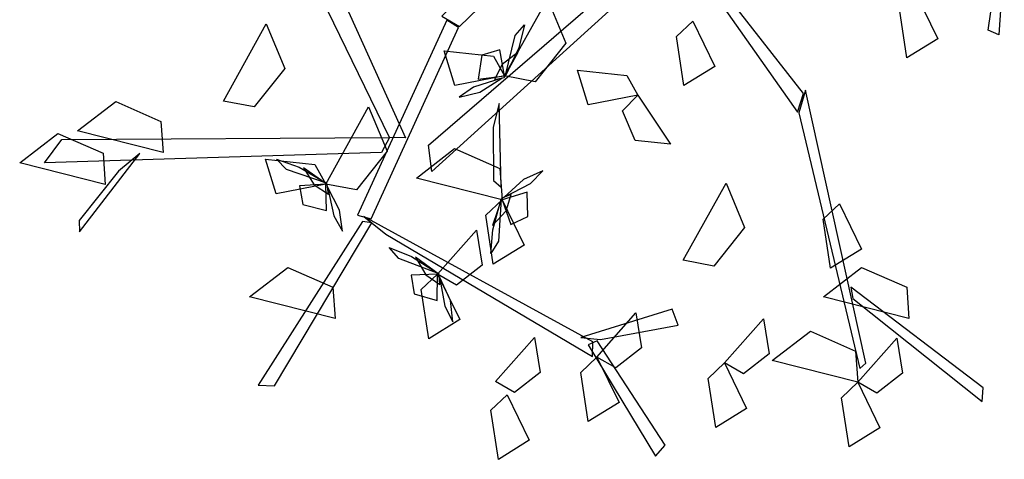
# Model space of a CAD drawing. Units: millimetres. Extents: x 171.3 to 230.7, y 201.9 to 222.9.
# Drawn here: x 175.3 to 175.8, y 208.3 to 208.5 of the extents above; entities that cross this region are included whole.
import ezdxf

# ---------------------------------------------------------------- set-up
doc = ezdxf.new("R2010")
doc.units = ezdxf.units.MM
doc.layers.add('LSTREEDC', color=3, linetype='Continuous')

# ---------------------------------------------------------------- blocks, each defined once
blk = doc.blocks.new('A3E24E')
at = {"color": 34, "linetype": 'Continuous'}
for points in [[(-0.01987, -0.13004, 0.33898), (-0.10796, -0.22158, 0.42404), (-0.09982, -0.22637, 0.41927), (-0.01171, -0.14101, 0.33563)], [(-0.13191, -0.2774, 0.44097), (-0.19444, -0.14858, 0.54227), (-0.18198, -0.15041, 0.53549), (-0.12457, -0.27742, 0.43757)], [(0.003, -0.1881, 0.3731), (-0.11255, -0.29291, 0.45327), (-0.11401, -0.28088, 0.44568), (0.00104, -0.18141, 0.369)], [(0.15028, -0.19375, 0.58598), (0.14779, -0.23011, 0.58139), (0.1429, -0.22795, 0.57502), (0.14919, -0.18472, 0.58486)], [(0.01872, -0.21363, 0.38847), (0.05541, -0.26562, 0.48823), (0.05804, -0.25713, 0.48266), (0.02042, -0.2088, 0.38555)], [(-0.1056, -0.22336, 0.4222), (-0.14661, -0.31303, 0.45195), (-0.14028, -0.31473, 0.44874), (-0.10019, -0.22676, 0.41962)], [(0.05597, -0.26606, 0.4877), (0.08389, -0.38351, 0.59314), (0.08666, -0.38097, 0.59392), (0.05907, -0.25558, 0.48338)], [(-0.08428, -0.27263, 0.43968), (-0.08422, -0.29715, 0.46675), (-0.0806, -0.30014, 0.46947), (-0.08154, -0.26177, 0.42724)], [(-0.13555, -0.28417, 0.44351), (-0.29024, -0.28903, 0.52605), (-0.28233, -0.27828, 0.52089), (-0.13191, -0.2774, 0.44097)], [(-0.25634, -0.29281, 0.51083), (-0.27432, -0.31546, 0.53311), (-0.27411, -0.32068, 0.53459), (-0.24651, -0.28466, 0.5)], [(-0.14426, -0.31598, 0.45121), (-0.19222, -0.39107, 0.52908), (-0.18463, -0.39141, 0.52185), (-0.13994, -0.31648, 0.44722)], [(-0.13366, -0.32177, 0.45043), (-0.03869, -0.37788, 0.49044), (-0.03858, -0.37124, 0.48863), (-0.14365, -0.31367, 0.44561)], [(0.0807, -0.35124, 0.56825), (0.14005, -0.39863, 0.65456), (0.1406, -0.39226, 0.65071), (0.07987, -0.34615, 0.56402)], [(-0.03499, -0.37012, 0.48785), (0.00064, -0.36347, 0.48189), (-0.00223, -0.35616, 0.47913), (-0.04409, -0.36917, 0.48828)], [(-0.04072, -0.37251, 0.48785), (-0.00986, -0.4237, 0.54751), (-0.00545, -0.41875, 0.54555), (-0.03666, -0.37071, 0.4884)]]:
    blk.add_3dface(points, dxfattribs=at)
at = {"color": 72, "linetype": 'Continuous'}
for points in [[(0.10959, -0.21111, 0.60142), (0.11975, -0.23199, 0.59608), (0.10558, -0.24076, 0.61508), (0.10216, -0.21824, 0.61215)], [(-0.07917, -0.24903, 0.44422), (-0.05946, -0.21361, 0.43894), (-0.05091, -0.23401, 0.43665), (-0.06504, -0.25173, 0.44043)], [(-0.20815, -0.26058, 0.41802), (-0.18844, -0.22516, 0.41274), (-0.17989, -0.24557, 0.41045), (-0.19402, -0.26328, 0.41424)], [(0.00726, -0.22381, 0.5071), (0.01742, -0.24469, 0.50176), (0.00325, -0.25346, 0.52076), (-0.00017, -0.23093, 0.51784)], [(-0.07917, -0.24903, 0.44422), (-0.10196, -0.25351, 0.43888), (-0.10681, -0.23757, 0.45788), (-0.08415, -0.24002, 0.45496)], [(-0.01796, -0.25789, 0.52282), (-0.04074, -0.26237, 0.51748), (-0.04559, -0.24642, 0.53648), (-0.02294, -0.24888, 0.53356)], [(-0.23577, -0.28427, 0.5071), (-0.27505, -0.27428, 0.50182), (-0.25752, -0.26079, 0.49953), (-0.23678, -0.26992, 0.50331)], [(-0.01796, -0.25789, 0.44422), (-0.00294, -0.28036, 0.43125), (-0.01915, -0.27875, 0.43217), (-0.02503, -0.26508, 0.44007)], [(-0.16118, -0.2987, 0.53854), (-0.14147, -0.26328, 0.53326), (-0.13292, -0.28368, 0.53096), (-0.14705, -0.30139, 0.53475)], [(-0.26233, -0.2989, 0.5071), (-0.30162, -0.28891, 0.50182), (-0.28408, -0.27542, 0.49953), (-0.26334, -0.28455, 0.50331)], [(-0.08027, -0.30593, 0.42326), (-0.11956, -0.29594, 0.41798), (-0.10202, -0.28245, 0.41569), (-0.08128, -0.29158, 0.41948)], [(-0.16118, -0.2987, 0.44422), (-0.18397, -0.30318, 0.43888), (-0.18882, -0.28724, 0.45788), (-0.16616, -0.28969, 0.45496)], [(0.00283, -0.33374, 0.53854), (0.02255, -0.29831, 0.53326), (0.0311, -0.31872, 0.53096), (0.01697, -0.33643, 0.53475)], [(-0.08027, -0.30593, 0.60142), (-0.07011, -0.32681, 0.59608), (-0.08428, -0.33557, 0.61508), (-0.08771, -0.31305, 0.61215)], [(0.07456, -0.30776, 0.5071), (0.08472, -0.32864, 0.50176), (0.07055, -0.3374, 0.52076), (0.06712, -0.31488, 0.51784)], [(-0.10987, -0.3401, 0.5333), (-0.09198, -0.31983, 0.52032), (-0.08939, -0.33591, 0.52125), (-0.1011, -0.3451, 0.52915)], [(-0.15684, -0.36051, 0.5071), (-0.19613, -0.35052, 0.50182), (-0.17859, -0.33703, 0.49953), (-0.15785, -0.34615, 0.50331)], [(0.10651, -0.36051, 0.5071), (0.06722, -0.35052, 0.50182), (0.08476, -0.33703, 0.49953), (0.1055, -0.34615, 0.50331)], [(-0.10987, -0.3401, 0.4809), (-0.0997, -0.36098, 0.47556), (-0.11387, -0.36975, 0.49456), (-0.1173, -0.34722, 0.49164)], [(-0.03671, -0.37822, 0.5071), (-0.01883, -0.35795, 0.49412), (-0.01624, -0.37403, 0.49505), (-0.02795, -0.38322, 0.50295)], [(0.02181, -0.38091, 0.5071), (0.03969, -0.36064, 0.49412), (0.04228, -0.37672, 0.49505), (0.03057, -0.38591, 0.50295)], [(-0.08326, -0.38947, 0.67768), (-0.06537, -0.3692, 0.66471), (-0.06278, -0.38528, 0.66564), (-0.07449, -0.39447, 0.67353)], [(0.08303, -0.38977, 0.5071), (0.04374, -0.37978, 0.50182), (0.06128, -0.36629, 0.49953), (0.08201, -0.37542, 0.50331)], [(0.08303, -0.38977, 0.60142), (0.10091, -0.3695, 0.58844), (0.1035, -0.38558, 0.58937), (0.09179, -0.39477, 0.59726)], [(-0.03671, -0.37822, 0.5071), (-0.02655, -0.3991, 0.50176), (-0.04072, -0.40786, 0.52076), (-0.04415, -0.38534, 0.51784)], [(0.02181, -0.38091, 0.5857), (0.03197, -0.40179, 0.58036), (0.0178, -0.41056, 0.59936), (0.01437, -0.38803, 0.59643)], [(0.08303, -0.38977, 0.60142), (0.09319, -0.41065, 0.59608), (0.07902, -0.41942, 0.61508), (0.07559, -0.39689, 0.61215)], [(-0.07791, -0.39554, 0.4809), (-0.06775, -0.41642, 0.47556), (-0.08192, -0.42519, 0.49456), (-0.08535, -0.40266, 0.49164)]]:
    blk.add_3dface(points, dxfattribs=at)
at = {"color": 210, "linetype": 'Continuous'}
for points in [[(-0.07883, -0.24932, 0.44503), (-0.07427, -0.23054, 0.43893), (-0.06992, -0.22552, 0.44916), (-0.07259, -0.23615, 0.45225)], [(-0.07917, -0.24903, 0.44422), (-0.08121, -0.23709, 0.4334), (-0.0895, -0.23949, 0.4275), (-0.0912, -0.25048, 0.43414)], [(-0.07926, -0.24979, 0.44502), (-0.07279, -0.2381, 0.45797), (-0.08012, -0.24374, 0.4703), (-0.08373, -0.25072, 0.46145)], [(-0.08033, -0.25002, 0.44356), (-0.09333, -0.25419, 0.44093), (-0.09997, -0.25883, 0.44984), (-0.09048, -0.25648, 0.45457)], [(-0.16086, -0.29838, 0.44503), (-0.17912, -0.29205, 0.43893), (-0.1837, -0.28725, 0.44916), (-0.17338, -0.29092, 0.45225)], [(-0.16044, -0.29886, 0.44502), (-0.17145, -0.2913, 0.45797), (-0.16654, -0.29913, 0.4703), (-0.15993, -0.3034, 0.46145)], [(-0.0793, -0.30475, 0.60076), (-0.06721, -0.29841, 0.59812), (-0.06147, -0.29269, 0.60703), (-0.07041, -0.29664, 0.61176)], [(-0.16118, -0.2987, 0.44422), (-0.17326, -0.29959, 0.4334), (-0.17167, -0.30807, 0.4275), (-0.16089, -0.3108, 0.43414)], [(-0.1603, -0.29994, 0.44356), (-0.1574, -0.31328, 0.44093), (-0.15341, -0.32034, 0.44984), (-0.15484, -0.31067, 0.45457)], [(-0.08027, -0.30593, 0.60142), (-0.0762, -0.31734, 0.5906), (-0.06846, -0.31355, 0.5847), (-0.06868, -0.30243, 0.59134)], [(-0.08066, -0.3057, 0.60222), (-0.08192, -0.32499, 0.59612), (-0.08534, -0.33068, 0.60636), (-0.08454, -0.31975, 0.60945)], [(-0.08032, -0.30517, 0.60221), (-0.08468, -0.31779, 0.61517), (-0.07843, -0.31098, 0.62749), (-0.07607, -0.30348, 0.61864)], [(-0.10953, -0.33979, 0.48171), (-0.12758, -0.33289, 0.4756), (-0.13201, -0.32794, 0.48584), (-0.12181, -0.33194, 0.48893)], [(-0.10913, -0.34028, 0.48169), (-0.1199, -0.33238, 0.49465), (-0.11523, -0.34036, 0.50698), (-0.10877, -0.34483, 0.49813)], [(-0.10987, -0.3401, 0.4809), (-0.12197, -0.34061, 0.47008), (-0.12064, -0.34913, 0.46418), (-0.10996, -0.35221, 0.47082)], [(-0.10903, -0.34137, 0.48024), (-0.10655, -0.3548, 0.4776), (-0.10278, -0.36197, 0.48652), (-0.10391, -0.35226, 0.49124)]]:
    blk.add_3dface(points, dxfattribs=at)
blk = doc.blocks.new('Muchas P')
at = {"layer": 'LSTREEDC', "xscale": 240, "yscale": 240, "zscale": 240}
blk.add_blockref('A3E24E', (-918.35, 818.29), dxfattribs=at)

msp = doc.modelspace()

# ---------------------------------------------------------------- block references
at = {"xscale": 0.004, "yscale": 0.004, "zscale": 0.004}
msp.add_blockref('Muchas P', (179.29466, 205.43912, 180.36847), dxfattribs=at)

doc.saveas('drawing.dxf')
